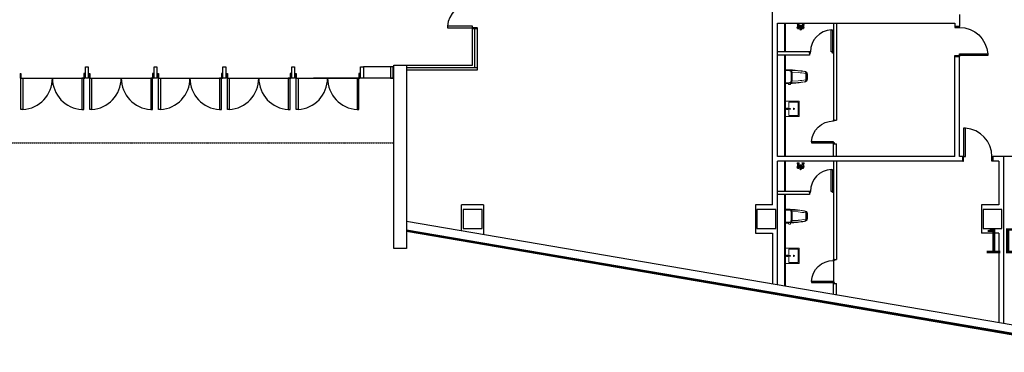
# Model space of a CAD drawing. Units: millimetres. Extents: x -5152 to 168112, y -4448 to 14655.
# Drawn here: x 7835 to 10969, y 3093 to 4152 of the extents above; entities that cross this region are included whole.
import ezdxf

# ---------------------------------------------------------------- set-up
doc = ezdxf.new("R2010")
doc.units = ezdxf.units.MM
doc.linetypes.add('1', pattern=[0.375, 0.25, -0.125])
doc.linetypes.add('11', pattern=[0.15, 0.1, -0.05])
for name, color, linetype in [('3-FF', 251, 'Continuous'), ('4', 250, 'Continuous'), ('A-ARCH-001', 1, 'Continuous'), ('A-MILL-001', 124, 'Continuous'), ('A-PROJ-002', 150, 'Continuous'), ('COLUMN6', 6, 'Continuous'), ('DOOR', 4, 'Continuous'), ('TOILET', 5, 'Continuous'), ('WALL', 2, 'Continuous'), ('字', 168, 'Continuous'), ('帷幕牆', 4, 'Continuous'), ('投影線', 8, 'Continuous')]:
    doc.layers.add(name, color=color, linetype=linetype)
doc.layers.add('BODY', color=7, linetype='Continuous', lineweight=40)

# ---------------------------------------------------------------- blocks, each defined once
blk = doc.blocks.new('d100x2')
at = {"layer": 'DOOR'}
for p, q in [((1181.9, 1344.1), (1175.9, 1344.1)), ((1175.9, 1344.1), (1175.9, 1244.3)), ((1181.9, 1244.3), (1181.9, 1344.1)), ((1369.9, 1244.3), (1369.9, 1344.1)), ((1369.9, 1344.1), (1375.9, 1344.1)), ((1375.9, 1344.1), (1375.9, 1244.3))]:
    blk.add_line(p, q, dxfattribs=at)
for centre, start, end in [((1175.9, 1244.3), 0, 86.5602), ((1375.9, 1244.3), 93.4398, 180)]:
    blk.add_arc(centre, 100, start, end, dxfattribs=at)
at = {"layer": 'WALL'}
for p, q in [((1172.9, 1229.3), (1172.9, 1244.3)), ((1175.9, 1244.3), (1181.9, 1244.3)), ((1375.9, 1244.3), (1369.9, 1244.3)), ((1379, 1229.3), (1379, 1244.3))]:
    blk.add_line(p, q, dxfattribs=at)
for points in [[(1172.9, 1229.3), (1175.9, 1229.3), (1175.9, 1244.3), (1172.9, 1244.3)], [(1379, 1229.3), (1375.9, 1229.3), (1375.9, 1244.3), (1379, 1244.3)]]:
    blk.add_lwpolyline(points, dxfattribs=at)
blk = doc.blocks.new('d90')
at = {"layer": 'DOOR'}
for p, q in [((2487.6, 1334.1), (2481.6, 1334.1)), ((2481.6, 1334.1), (2481.6, 1244.3)), ((2487.6, 1244.3), (2487.6, 1334.1)), ((2481.6, 1244.3), (2487.6, 1244.3))]:
    blk.add_line(p, q, dxfattribs=at)
at = {"layer": 'DOOR', "color": 2}
for points in [[(2478.5, 1229.3), (2481.6, 1229.3), (2481.6, 1244.3), (2478.5, 1244.3)], [(2574.6, 1229.3), (2571.6, 1229.3), (2571.6, 1244.3), (2574.6, 1244.3)]]:
    blk.add_lwpolyline(points, dxfattribs=at)
at = {"layer": 'DOOR'}
blk.add_arc((2481.6, 1244.3), 90, 0, 86.1775, dxfattribs=at)
at = {"layer": 'WALL', "color": 2}
for p, q in [((2478.5, 1229.3), (2478.5, 1244.3)), ((2574.6, 1244.3), (2574.6, 1229.3))]:
    blk.add_line(p, q, dxfattribs=at)
blk = doc.blocks.new('D80x2')
at = {"layer": 'DOOR'}
for p, q in [((1891.1, 1324.3), (1885.1, 1324.3)), ((1885.1, 1324.3), (1885.1, 1244.3)), ((1891.1, 1244.3), (1891.1, 1324.3)), ((2039.1, 1244.3), (2039.1, 1324.3)), ((2039.1, 1324.3), (2045.1, 1324.3)), ((2045.1, 1324.3), (2045.1, 1244.3)), ((1885.1, 1244.3), (1891.1, 1244.3)), ((2045.1, 1244.3), (2039.1, 1244.3))]:
    blk.add_line(p, q, dxfattribs=at)
at = {"layer": 'DOOR', "color": 2, "linetype": '11'}
for p, q in [((1885.1, 1244.3), (1882.1, 1244.3)), ((1882.1, 1229.3), (1885.1, 1229.3))]:
    blk.add_line(p, q, dxfattribs=at)
at = {"layer": 'DOOR', "color": 2}
blk.add_line((1885.1, 1229.3), (1885.1, 1244.3), dxfattribs=at)
blk.add_lwpolyline([(2048.1, 1229.3), (2045.1, 1229.3), (2045.1, 1244.3), (2048.1, 1244.3)], dxfattribs=at)
at = {"layer": 'DOOR'}
for centre, start, end in [((1885.1, 1244.3), 4.287, 85.7109), ((2045.1, 1244.3), 94.2892, 175.713)]:
    blk.add_arc(centre, 80.2, start, end, dxfattribs=at)
at = {"layer": 'WALL', "color": 2}
for p, q in [((1882.1, 1229.3), (1882.1, 1244.3)), ((2048.1, 1244.3), (2048.1, 1229.3))]:
    blk.add_line(p, q, dxfattribs=at)
blk = doc.blocks.new('T013-A', base_point=(283.5, 687.2))
at = {"layer": 'TOILET'}
for p, q in [((272.9, 684.6), (271.4, 687.2)), ((272.9, 684.6), (278.6, 684.6)), ((278.7, 686.9), (273, 686.9)), ((278.6, 682), (273.5, 682)), ((273.5, 682), (273.5, 681.1)), ((273.5, 681.1), (278.6, 681.1)), ((273.5, 674.4), (274, 675.5)), ((274, 670.4), (273.5, 674.4)), ((273.7, 674.9), (274.5, 670.5)), ((278.6, 681.6), (273.8, 681.6)), ((274.1, 681.1), (273.8, 678.1)), ((273.8, 678.1), (274.1, 675.5)), ((274, 675.5), (277.9, 675.5)), ((278.5, 670.4), (274, 670.4)), ((274.1, 682), (274.1, 684.6)), ((274.2, 675.6), (274.8, 670.5)), ((276.1, 675.6), (276.1, 670.5)), ((276.6, 670.5), (276.6, 675.6)), ((278.2, 675.6), (277.6, 670.5)), ((278.4, 675.6), (277.8, 675.6)), ((277.9, 670.5), (278.5, 675.4)), ((278, 684.6), (278, 682)), ((278, 681.2), (278.3, 679)), ((281.4, 675.8), (278, 675.8)), ((278.3, 679), (281.7, 679.5)), ((279, 674.2), (278.4, 675.6)), ((278.5, 670.4), (279, 674.2)), ((278.6, 684.6), (280, 687.2)), ((278.6, 681.1), (278.6, 681.6)), ((281, 667.5), (281.4, 675.8)), ((281, 667.5), (281.4, 666.5)), ((282.3, 667.5), (281, 667.5)), ((281.5, 675.4), (285.6, 675.4)), ((281.7, 679.5), (281.7, 680.7)), ((281.7, 680.7), (282.1, 680.7)), ((281.7, 675.4), (281.7, 679.5)), ((282.1, 675.4), (281.7, 675.4)), ((282.7, 673.5), (281.7, 675.4)), ((282.1, 680.7), (282.1, 675.4)), ((282.2, 679.8), (283.6, 679.8)), ((283.1, 668.2), (282.7, 673.5)), ((284.3, 673.7), (283.7, 668.2)), ((286.3, 679.8), (283.8, 680)), ((286.3, 678.6), (283.8, 678.4)), ((285.6, 675.4), (284.3, 673.7)), ((286.2, 667.5), (284.5, 667.5)), ((289.6, 675.8), (285.8, 675.8)), ((285.8, 675.8), (286.2, 667.5)), ((286.2, 667.5), (285.8, 666.5)), ((287.7, 680.2), (286.4, 680.2)), ((286.4, 680.2), (286.4, 678.3)), ((286.4, 678.3), (287.7, 678.3)), ((286.7, 678.6), (286.7, 679.8)), ((286.9, 680.2), (286.9, 678.3)), ((288.8, 684.6), (287.2, 687.2)), ((287.7, 678.3), (287.7, 680.2)), ((289.1, 679), (287.8, 679.1)), ((294, 682), (288.5, 682)), ((288.5, 682), (288.5, 681.1)), ((288.5, 681.1), (294, 681.1)), ((294.8, 686.8), (288.6, 686.8)), ((288.6, 674.4), (289.1, 675.5)), ((289.1, 670.4), (288.6, 674.4)), ((293.7, 684.6), (288.8, 684.6)), ((294, 681.6), (288.8, 681.6)), ((288.9, 674.9), (289.6, 670.5)), ((289.1, 682), (289.1, 684.6)), ((289.4, 681.2), (289.1, 679)), ((289.1, 675.5), (293.1, 675.5)), ((293.7, 670.4), (289.1, 670.4)), ((289.4, 675.6), (290, 670.5)), ((291.2, 675.6), (291.2, 670.5)), ((291.7, 670.5), (291.7, 675.6)), ((293.3, 675.6), (292.7, 670.5)), ((293.6, 675.6), (293, 675.6)), ((293.1, 670.5), (293.7, 675.4)), ((293.4, 684.6), (293.4, 682)), ((293.4, 681.1), (293.7, 678.1)), ((293.7, 678.1), (293.4, 675.5)), ((294.2, 674.2), (293.6, 675.6)), ((295.5, 687.2), (293.7, 684.6)), ((293.7, 670.4), (294.2, 674.2)), ((294, 681.1), (294, 681.6))]:
    blk.add_line(p, q, dxfattribs=at)
blk.add_circle((283.4, 667), 1.33, dxfattribs=at)
for centre, radius, start, end in [((283.6, 673.2), 7.08, 251.7585, 259.6612), ((284, 679.2), 0.813, 103.7725, 256.2275), ((283.6, 673.2), 7.08, 277.4069, 288.2415)]:
    blk.add_arc(centre, radius, start, end, dxfattribs=at)
blk = doc.blocks.new('d-75')
at = {"layer": 'DOOR', "extrusion": (-2.62307e-22, 1.22465e-16, -1)}
for p, q in [((2681.3, 1318.6, -1), (2677.8, 1318.6, -1)), ((2677.8, 1318.6, -1), (2677.8, 1248.6, -1)), ((2681.3, 1318.6, -1), (2677.8, 1318.6, -1)), ((2677.8, 1318.6, -1), (2677.8, 1248.6, -1)), ((2681.3, 1248.6, -1), (2681.3, 1318.6, -1)), ((2681.3, 1248.6, -1), (2681.3, 1318.6, -1)), ((2677.8, 1248.6, -1), (2681.3, 1248.6, -1)), ((2677.8, 1248.6, -1), (2681.3, 1248.6, -1))]:
    blk.add_line(p, q, dxfattribs=at)
at = {"layer": 'DOOR', "color": 2}
for p, q in [((2674.8, 1244.6, -1), (2674.8, 1248.6, -1)), ((2674.8, 1244.6, -1), (2674.8, 1248.6, -1)), ((2750.8, 1244.6, -1), (2750.8, 1248.6, -1)), ((2750.8, 1244.6, -1), (2750.8, 1248.6, -1))]:
    blk.add_line(p, q, dxfattribs=at)
at = {"layer": 'DOOR', "color": 2, "extrusion": (-2.62307e-22, 1.22465e-16, -1)}
for p, q in [((2677.8, 1248.6, -1), (2674.8, 1248.6, -1)), ((2677.8, 1248.6, -1), (2674.8, 1248.6, -1)), ((2674.8, 1244.6, -1), (2677.8, 1244.6, -1)), ((2674.8, 1244.6, -1), (2677.8, 1244.6, -1)), ((2677.8, 1244.6, -1), (2677.8, 1248.6, -1)), ((2677.8, 1244.6, -1), (2677.8, 1248.6, -1)), ((2747.8, 1244.6, -1), (2747.8, 1248.6, -1)), ((2747.8, 1248.6, -1), (2750.8, 1248.6, -1)), ((2747.8, 1244.6, -1), (2747.8, 1248.6, -1)), ((2747.8, 1248.6, -1), (2750.8, 1248.6, -1)), ((2750.8, 1244.6, -1), (2747.8, 1244.6, -1)), ((2750.8, 1244.6, -1), (2747.8, 1244.6, -1))]:
    blk.add_line(p, q, dxfattribs=at)
at = {"layer": 'DOOR', "extrusion": (-2.62307e-22, 1.22465e-16, -1)}
blk.add_arc((-2677.6, 1248.6, 1), 70.2, 92.9894, 179.948, dxfattribs=at)
blk.add_arc((-2677.6, 1248.6, 1), 70.2, 92.9894, 179.948, dxfattribs=at)
blk = doc.blocks.new('tolet a-2')
at = {"lineweight": 0}
for p, q in [((58932.4, -1999.4), (58932.4, -2015.4)), ((58934.9, -1999.3), (58934.9, -2015.5)), ((58934.9, -1999.3), (58934.9, -2015.5)), ((58985.2, -1988.9), (58982.9, -1986.8)), ((58982.9, -1986.8), (58985.2, -1988.9)), ((58985.2, -1988.9), (58982.9, -1986.8)), ((58985.8, -1988.7), (58985.8, -1988.7)), ((59001.9, -1984.9), (59001.9, -1984.9)), ((59001.9, -1984.9), (59001.9, -1984.9)), ((59001.9, -1984.9), (59001.9, -1984.9)), ((59001.9, -1984.9), (59001.9, -1984.9)), ((59001.9, -1989), (59001.9, -2025.9)), ((59002.9, -1985.9), (59002.9, -2028.9)), ((58941.7, -2023.4), (58941.7, -2023.4)), ((58985.2, -2025.9), (58982.9, -2028)), ((58985.8, -2026.2), (58985.8, -2026.2)), ((58985.8, -2026.2), (58985.8, -2026.2)), ((58986.4, -2029.2), (58986.4, -2031.8)), ((58990.9, -2027.8), (58987.4, -2027.8)), ((58990.9, -2032.8), (58987.4, -2032.8)), ((58991.9, -2029.5), (58991.9, -2031.8))]:
    blk.add_line(p, q, dxfattribs=at)
at = {"color": 8, "lineweight": 0}
for p, q in [((58936.9, -1998.3), (58936.9, -2016.6)), ((58979.5, -1988), (58960.9, -1988.8)), ((58980.2, -1993.2), (58961.3, -1994)), ((58937.8, -2017.6), (58937.8, -2017.6)), ((58937.8, -2017.6), (58937.8, -2017.6)), ((58979.5, -2026.8), (58960.9, -2026)), ((58980.2, -2021.7), (58961.3, -2020.8)), ((58961.3, -2020.8), (58980.2, -2021.7)), ((58980.2, -2021.7), (58961.3, -2020.8)), ((58980.8, -2021.1), (58980.8, -2021.1))]:
    blk.add_line(p, q, dxfattribs=at)
at = {"lineweight": 0}
for centre, radius, start, end in [((58941.4, -1999.4), 9, 90, 180), ((58942.9, -1999.3), 8, 98.8061, 180), ((58942.9, -1999.3), 8, 98.8061, 180), ((59014.6, -2461.8), 477, 91.5232, 98.821), ((59014.6, -2461.8), 476, 93.8131, 98.8061), ((59014.6, -2461.8), 476, 93.8131, 98.8061), ((59159.5, -2007.4), 177.8, 173.3507, 186.6493), ((59159.5, -2007.4), 177.8, 173.3507, 186.6493), ((59159.5, -2007.4), 175.6, 174.1594, 185.8406), ((58985.8, -1989.7), 1, 93.4841, 174.1594), ((58985.8, -1989.7), 1, 93.4842, 132.8052), ((58985.8, -1989.7), 1, 93.484, 132.8052), ((59014.6, -2461.8), 474, 91.654, 93.4841), ((59000.9, -1989), 1, 0, 91.654), ((59001.9, -1985.9), 1, 0, 91.5232), ((58941.4, -2015.4), 9, 180, 270), ((58942.9, -2015.5), 8, 180, 261.1939), ((58942.9, -2015.5), 8, 180, 261.1939), ((59014.6, -1553), 477, 261.179, 266.6166), ((59014.6, -1553), 476, 261.1939, 266.1869), ((59014.6, -1553), 476, 261.1939, 266.1869), ((58985.8, -2025.2), 1, 185.8406, 266.5159), ((59014.6, -1553), 474, 266.5159, 268.346), ((58987.4, -2028.8), 1, 90, 180), ((58987.4, -2031.8), 1, 180, 270), ((58990.9, -2028.8), 1, 0, 90), ((58990.9, -2031.8), 1, 269.999, 0.001), ((59014.6, -1553), 477, 267.2781, 268.4768), ((59000.9, -2025.9), 1, 268.346, 0), ((59001.9, -2028.9), 1, 268.4768, 0.0012)]:
    blk.add_arc(centre, radius, start, end, dxfattribs=at)
at = {"color": 8, "lineweight": 0}
for centre, radius, start, end in [((58937.9, -1998.3), 1, 99.3896, 180), ((59014.6, -2461.8), 470.8, 96.5029, 99.3896), ((58979.6, -1990), 2, 354.4753, 92.4742), ((58980.3, -1993.7), 0.5, 355.6196, 92.4742), ((59159.5, -2007.4), 179.3, 175.6196, 184.3804), ((59159.5, -2007.4), 178.8, 174.4753, 185.5247), ((58937.9, -2016.6), 1, 180, 260.6104), ((59014.6, -1553), 470.8, 260.6104, 263.4971), ((59014.6, -1553), 470.8, 260.6104, 263.4971), ((59014.6, -1553), 470.8, 260.6104, 263.4971), ((58979.6, -2024.8), 2, 267.5258, 5.5247), ((58980.3, -2021.2), 0.5, 267.5258, 4.3804), ((58980.3, -2021.2), 0.5, 267.5258, 4.3805), ((58980.3, -2021.2), 0.5, 267.5258, 4.3805)]:
    blk.add_arc(centre, radius, start, end, dxfattribs=at)
blk = doc.blocks.new('wash 2')
at = {"lineweight": 0}
for p, q in [((58991.9, -1832.1), (58991.9, -1873.7)), ((59020.7, -1832.1), (58991.9, -1832.1)), ((59020.7, -1852.1), (59020.7, -1832.1)), ((58991.9, -1873.7), (59020.7, -1873.7)), ((59020.7, -1873.7), (59020.7, -1853.8))]:
    blk.add_line(p, q, dxfattribs=at)
blk.add_lwpolyline([(59032.7, -1876.9), (59032.7, -1828.9), (58988.7, -1828.9), (58988.7, -1876.9)], close=True, dxfattribs=at)
blk.add_circle((59004.7, -1852.9), 1.99, dxfattribs=at)
for centre, radius, start, end in [((59017.5, -1853), 1.36, 90.0387, 270.0387), ((59022.1, -1833.1), 19.1, 255.994, 284.0615), ((59022.1, -1872.9), 19.1, 75.994, 104.0615), ((59026.7, -1853), 2.4, 203.199, 156.8546), ((59026.7, -1853), 2.16, 207.0911, 152.9619), ((59026.7, -1853), 1.36, 270.0387, 90.0387)]:
    blk.add_arc(centre, radius, start, end, dxfattribs=at)

msp = doc.modelspace()

# ---------------------------------------------------------------- linework, layer by layer
for p, q in [((10246.6, 3716.7), (10246.6, 4140.5)), ((9026.1, 3965.8), (8769.8, 3965.8)), ((10424.9, 3914.1), (10425, 3832.5)), ((10246.6, 3309.1), (10246.6, 3701.7)), ((9241.6, 3480.7), (9241.6, 3562.9)), ((9311.6, 3562.9), (9241.6, 3562.9)), ((9311.6, 3562.9), (9311.6, 3468.8))]:
    msp.add_line(p, q)
at = {"linetype": 'Continuous'}
for p, q in [((9023.8, 4002.3), (9014.8, 4002.3)), ((9014.8, 4002.3), (9014.8, 3965.8)), ((9023.8, 3965.8), (9023.8, 4002.3)), ((8928.7, 3965.8), (8919.7, 3965.8)), ((9014.8, 3965.8), (9023.8, 3965.8))]:
    msp.add_line(p, q, dxfattribs=at)
msp.add_lwpolyline([(9066.4, 3423.3), (9026.1, 3423.3), (9026.1, 4007.6), (9066.4, 4007.6), (9066.4, 3423.3)])
at = {"layer": '3-FF'}
for p, q in [((10424.9, 4140.5), (10424.9, 3914.1)), ((10424.9, 4140.5), (10425, 3832.5)), ((10434.9, 4140.5), (10435, 3832.5)), ((10348.9, 4049.3), (10348.9, 4039.3)), ((10425, 3832.5), (10435, 3832.5)), ((10424.9, 3716.7), (10424.9, 3756.5)), ((10424.9, 3716.7), (10424.9, 3756.5)), ((10424.9, 3756.5), (10434.9, 3756.5)), ((10434.9, 3716.7), (10434.9, 3756.5)), ((10424.9, 3701.7), (10424.9, 3470.3)), ((10424.9, 3701.7), (10425, 3386.4)), ((10434.9, 3701.7), (10435, 3388.7)), ((10348.9, 3605.5), (10348.9, 3595.5)), ((10424.9, 3396.6), (10425, 3315)), ((10425, 3388.7), (10435, 3388.7)), ((10424.9, 3278.7), (10424.9, 3312.7)), ((10424.9, 3278.7), (10424.9, 3312.7)), ((10424.9, 3312.7), (10434.9, 3312.7)), ((10434.9, 3277), (10434.9, 3312.7))]:
    msp.add_line(p, q, dxfattribs=at)
at = {"layer": '3-FF', "extrusion": (-1.21114e-23, 1.22461e-16, -1)}
for p, q in [((10348.9, 4049.3), (10246.5, 4049.3)), ((10348.9, 4039.3), (10246.5, 4039.3)), ((10348.9, 3605.5), (10246.5, 3605.5)), ((10348.9, 3595.5), (10246.5, 3595.5))]:
    msp.add_line(p, q, dxfattribs=at)
at = {"layer": '4', "color": 5, "linetype": 'Continuous'}
for p, q in [((8043.7, 4002.4), (8052.7, 4002.4)), ((8043.7, 3965.8), (8043.7, 4002.4)), ((8052.7, 4002.4), (8052.7, 3965.8)), ((8262.7, 4002.4), (8271.7, 4002.4)), ((8262.7, 3965.8), (8262.7, 4002.4)), ((8271.7, 4002.4), (8271.7, 3965.8)), ((8481.7, 4002.4), (8490.7, 4002.4)), ((8481.7, 3965.8), (8481.7, 4002.4)), ((8490.7, 4002.4), (8490.7, 3965.8)), ((8700.7, 4002.4), (8709.7, 4002.4)), ((8700.7, 3965.8), (8700.7, 4002.4)), ((8709.7, 4002.4), (8709.7, 3965.8)), ((8919.7, 4002.4), (8928.7, 4002.4)), ((8919.7, 3965.8), (8919.7, 4002.4)), ((8928.7, 4002.4), (8928.7, 3965.8)), ((8052.7, 3965.8), (8043.7, 3965.8)), ((8271.7, 3965.8), (8262.7, 3965.8)), ((8490.7, 3965.8), (8481.7, 3965.8)), ((8709.7, 3965.8), (8700.7, 3965.8))]:
    msp.add_line(p, q, dxfattribs=at)
at = {"layer": 'A-ARCH-001'}
for p, q in [((10231.6, 3562.9), (10231.6, 4298.5)), ((10231.6, 3562.9), (10231.6, 4298.5)), ((10246.6, 4140.5), (10811.6, 4140.5)), ((10246.6, 3716.7), (10246.6, 4140.5)), ((10811.6, 4140.5), (10811.6, 4130.5)), ((10826.6, 4168.5), (10826.6, 4130.5)), ((10811.5, 3716.7), (10811.6, 4034.4)), ((10826.5, 3716.7), (10826.6, 4034.4)), ((10811.5, 3716.7), (10246.6, 3716.7)), ((10246.6, 3309.1), (10246.6, 3701.7)), ((10836.5, 3701.7), (10246.6, 3701.7)), ((10836.5, 3716.7), (10826.5, 3716.7)), ((10966.6, 3716.7), (10932.6, 3716.7)), ((10951.6, 3701.7), (10932.6, 3701.7)), ((10951.6, 3701.7), (10951.6, 3562.9)), ((10966.6, 3716.7), (10966.6, 3186.2)), ((10951.6, 3562.9), (10896.6, 3562.9)), ((10896.6, 3562.9), (10896.6, 3472.9)), ((10231.6, 3472.9), (10231.5, 3311.7)), ((10951.6, 3472.9), (10896.6, 3472.9)), ((10951.6, 3472.9), (10952, 3188.7))]:
    msp.add_line(p, q, dxfattribs=at)
msp.add_lwpolyline([(10231.6, 3562.9), (10176.6, 3562.9), (10176.6, 3472.9), (10231.6, 3472.9)], dxfattribs=at)
at = {"layer": 'A-MILL-001'}
for p, q in [((9276.6, 4007.6), (9276.6, 4122.4)), ((9284.1, 4000.1, 0), (9284.1, 4122.4, 0)), ((9291.6, 3992.6), (9291.6, 4122.4, 0)), ((9066.4, 4007.6), (9276.6, 4007.6)), ((9066.4, 4000.1), (9291.6, 4000.1)), ((9066.4, 3992.6), (9291.6, 3992.6))]:
    msp.add_line(p, q, dxfattribs=at)
at = {"layer": 'A-PROJ-002'}
msp.add_line((11151.5, 3716.7), (10966.6, 3716.7), dxfattribs=at)
at = {"layer": 'BODY'}
for p, q in [((10271.6, 4049.3), (10271.6, 4140.5)), ((10271.6, 3716.7), (10271.6, 4039.3)), ((10271.6, 3605.5), (10271.6, 3701.7)), ((10271.6, 3304.9), (10271.6, 3595.5))]:
    msp.add_line(p, q, dxfattribs=at)
at = {"layer": 'COLUMN6'}
for points in [[(9246.6, 3487.9), (9306.6, 3487.9), (9306.6, 3547.9), (9246.6, 3547.9)], [(10181.6, 3487.9), (10241.6, 3487.9), (10241.6, 3547.9), (10181.6, 3547.9)]]:
    msp.add_lwpolyline(points, close=True, dxfattribs=at)
at = {"layer": 'COLUMN6', "elevation": 0}
msp.add_lwpolyline([(10901.6, 3487.9), (10961.6, 3487.9), (10961.6, 3547.9), (10901.6, 3547.9)], close=True, dxfattribs=at)
at = {"layer": '帷幕牆'}
for p, q in [((9066.4, 3510.6), (11326, 3124.9)), ((9066.4, 3483.7), (11323.8, 3098.3)), ((9066.4, 3481.2), (11323.6, 3095.8)), ((9066.4, 3478.7), (11322.6, 3093.5))]:
    msp.add_line(p, q, dxfattribs=at)
at = {"layer": '投影線'}
for p, q in [((9026.1, 4002.4), (8928.7, 4002.4)), ((7838.7, 3965.8), (8038.7, 3965.8)), ((8057.7, 3965.8), (8257.7, 3965.8)), ((8276.7, 3965.8), (8476.7, 3965.8)), ((8495.7, 3965.8), (8695.7, 3965.8)), ((8714.7, 3965.8), (8914.7, 3965.8))]:
    msp.add_line(p, q, dxfattribs=at)
at = {"layer": '投影線', "linetype": '1'}
msp.add_line((6851.4, 3759.7), (9026.1, 3759.7), dxfattribs=at)

# ---------------------------------------------------------------- block references
for name, p, rotation in [('D80x2', (10520.9, 2240.4), 90.00003597855506), ('d100x2', (9214.7, 5210.1), 180), ('d100x2', (9433.7, 5210.1), 180), ('d100x2', (9652.7, 5210.1), 180), ('d100x2', (9871.7, 5210.1), 180), ('d100x2', (10090.7, 5210.1), 180), ('d-75', (11673.3, 1081.6, 1), 89.99313978574558), ('d-75', (11673.3, 637.8, 1), 89.99313978574558)]:
    msp.add_blockref(name, p, dxfattribs=dict(rotation=rotation))
at = {"linetype": 'Continuous', "xscale": -1, "rotation": 359.8530968799328}
for p in [(10320.7, 4140.5), (10320.7, 3696.7)]:
    msp.add_blockref('T013-A', p, dxfattribs=at)
at = {"xscale": -1}
for name, p, rotation in [('d-75', (13099.9, 2801, 1), 0.006854547582015869), ('d90', (9582.1, 1556), 269.997531507768), ('d-75', (13099.9, 2357.2, 1), 0.006854547582015869)]:
    msp.add_blockref(name, p, dxfattribs=dict(at, rotation=rotation))
at = {"layer": 'A-ARCH-001'}
msp.add_blockref('d90', (8358.1, 2472.4), dxfattribs=at)
at = {"layer": 'BODY', "xscale": -1}
for name, p in [('tolet a-2', (69274.5, 5978)), ('wash 2', (69304.3, 5721.1)), ('tolet a-2', (69274.5, 5534.2)), ('wash 2', (69304.3, 5253.3))]:
    msp.add_blockref(name, p, dxfattribs=at)

# ---------------------------------------------------------------- texts
at = {"layer": '字', "color": 10, "insert": (15591.3, 3488.2, 0), "char_height": 80, "width": 172.642, "attachment_point": 1}
msp.add_mtext('\\pi-58.59842;1D/1E', dxfattribs=at)

doc.saveas('drawing.dxf')
